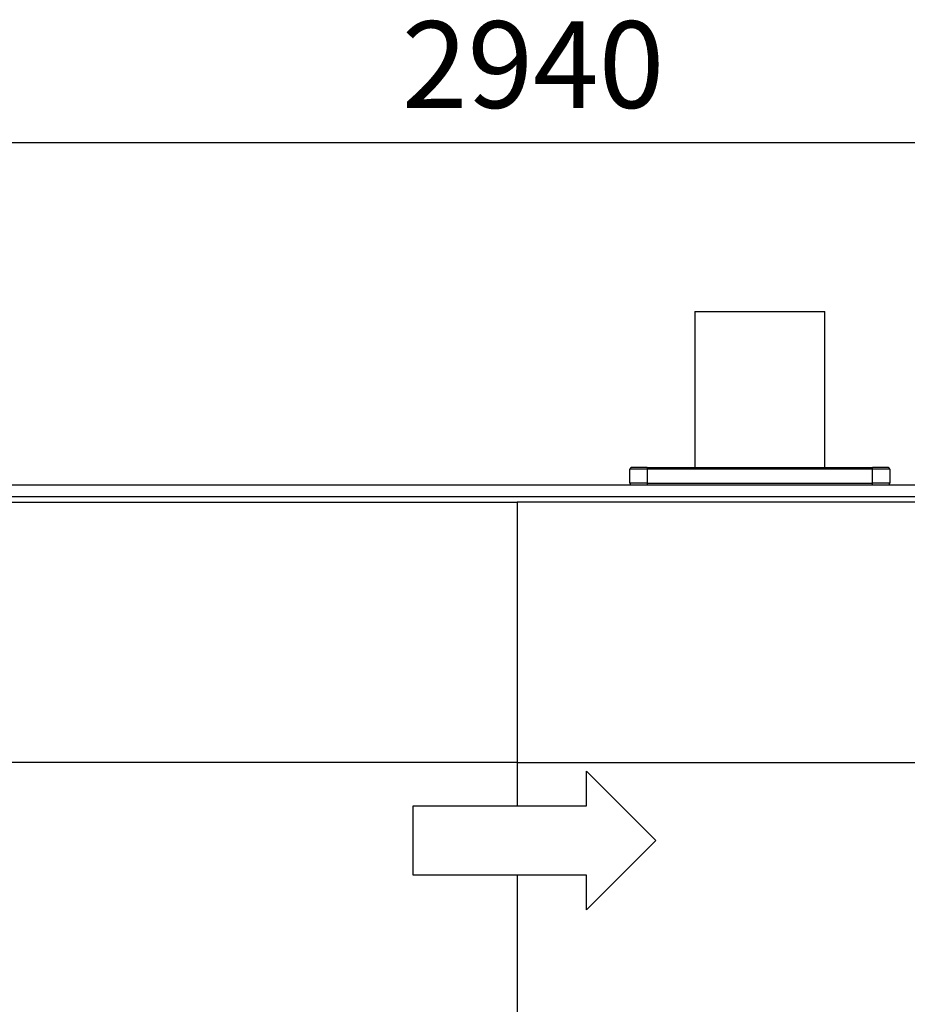
# Model space of a CAD drawing. Units: millimetres. Extents: x -1482 to 6244, y 26544 to 31919.
# Drawn here: x 206 to 718, y 30209 to 30777 of the extents above; entities that cross this region are included whole.
import ezdxf

# ---------------------------------------------------------------- set-up
doc = ezdxf.new("R2010")
doc.units = ezdxf.units.MM
doc.header["$PDSIZE"] = -1
doc.dimstyles.new('AM_ISO$0', dxfattribs={"dimtxt": 50, "dimasz": 50, "dimexe": 1, "dimexo": 1, "dimgap": 20, "dimtad": 1, "dimtoh": 1, "dimdsep": 46, "dimtxsty": 'Standard', "dimcen": 0, "dimclrd": 256, "dimclre": 256, "dimclrt": 256, "dimadec": 0, "dimazin": 2, "dimtp": 0.1, "dimtm": 0.1, "dimtfac": 0.71, "dimtmove": 0, "dimatfit": 3, "dimfxl": 1, "dimlwd": -1, "dimlwe": -1, "dimarcsym": 1})

# ---------------------------------------------------------------- blocks, each defined once
blk = doc.blocks.new('*D28')
at = {"linetype": 'ByBlock', "transparency": 16777216}
for p, q in [((-981.79, 30288.7), (-981.79, 30706.96)), ((-931.79, 30705.96), (1908.21, 30705.96)), ((1958.21, 30219.58), (1958.21, 30706.96))]:
    blk.add_line(p, q, dxfattribs=at)
at = {"linetype": 'Continuous', "transparency": 16777216}
for points in [[(-931.79, 30714.29), (-931.79, 30697.62), (-981.79, 30705.96)], [(1908.21, 30714.29), (1908.21, 30697.62), (1958.21, 30705.96)]]:
    blk.add_solid(points, dxfattribs=at)
at = {"layer": 'Defpoints', "color": 0, "linetype": 'Continuous', "transparency": 16777216}
for p in [(1958.21, 30705.96), (-981.79, 30287.7), (1958.21, 30218.58)]:
    blk.add_point(p, dxfattribs=at)
at = {"linetype": 'Continuous', "lineweight": 18, "transparency": 16777216, "insert": (502.4, 30775.96), "char_height": 50, "attachment_point": 2}
blk.add_mtext('\\A1;2940', dxfattribs=at)

msp = doc.modelspace()

# ---------------------------------------------------------------- linework, layer by layer
at = {"color": 7, "linetype": 'Continuous', "lineweight": 25}
for p, q in [((595.708, 30608.577), (595.708, 30518.577)), ((595.708, 30608.577), (670.708, 30608.577)), ((670.708, 30518.577), (670.708, 30608.577)), ((568.208, 30518.577), (559.208, 30518.577)), ((568.208, 30518.577), (568.208, 30517.577)), ((568.208, 30518.577), (698.208, 30518.577)), ((698.208, 30517.577), (698.208, 30518.577)), ((707.208, 30518.577), (698.208, 30518.577)), ((558.208, 30509.577), (558.208, 30517.577)), ((568.208, 30517.577), (558.208, 30517.577)), ((568.208, 30517.577), (568.208, 30509.577)), ((698.208, 30517.577), (568.208, 30517.577)), ((698.208, 30509.577), (698.208, 30517.577)), ((708.208, 30517.577), (698.208, 30517.577)), ((708.208, 30517.577), (708.208, 30509.577)), ((-196.792, 30508.577), (1183.208, 30508.577)), ((568.208, 30509.577), (558.208, 30509.577)), ((568.208, 30509.577), (568.208, 30508.577)), ((568.208, 30509.577), (698.208, 30509.577)), ((708.208, 30509.577), (698.208, 30509.577)), ((698.208, 30508.577), (698.208, 30509.577)), ((-161.176, 30501.91), (1147.593, 30501.91)), ((3.422, 30498.577), (493.208, 30498.577)), ((493.208, 30498.577), (493.208, 30348.577)), ((982.995, 30498.577), (493.208, 30498.577)), ((493.208, 30348.577), (5.964, 30348.577)), ((493.208, 30348.577), (493.208, 30323.577)), ((493.208, 30348.577), (980.453, 30348.577)), ((533.208, 30343.577), (573.208, 30303.577)), ((533.208, 30323.577), (533.208, 30343.577)), ((433.208, 30323.577), (533.208, 30323.577)), ((433.208, 30283.577), (433.208, 30323.577)), ((573.208, 30303.577), (533.208, 30263.577)), ((533.208, 30283.577), (433.208, 30283.577)), ((493.208, 30283.577), (493.208, 30185.262)), ((533.208, 30263.577), (533.208, 30283.577))]:
    msp.add_line(p, q, dxfattribs=at)
for centre, start, end in [((559.208, 30517.577), 90, 180), ((707.208, 30517.577), 0, 90), ((559.208, 30509.577), 180, 270), ((707.208, 30509.577), 270, 0)]:
    msp.add_arc(centre, 1, start, end, dxfattribs=at)

# ---------------------------------------------------------------- dimensions: what is measured, and where the dimension line sits
at = {"color": 7, "linetype": 'Continuous', "lineweight": 18}
dim = msp.add_linear_dim(base=(1958.208, 30705.958), p1=(-981.792, 30287.702), p2=(1958.208, 30218.577), dimstyle='AM_ISO$0', override={"dimtol": 0, "dimlim": 0, "dimtp": 0, "dimtm": 0, "dimtfac": 1, "dimtdec": 2, "dimtolj": 1, "dimtzin": 12}, dxfattribs=at)
dim.commit()
dim.dimension.update_dxf_attribs({"geometry": '*D28', "text_midpoint": (502.395, 30705.958), "dimtype": 160})

doc.saveas('drawing.dxf')
